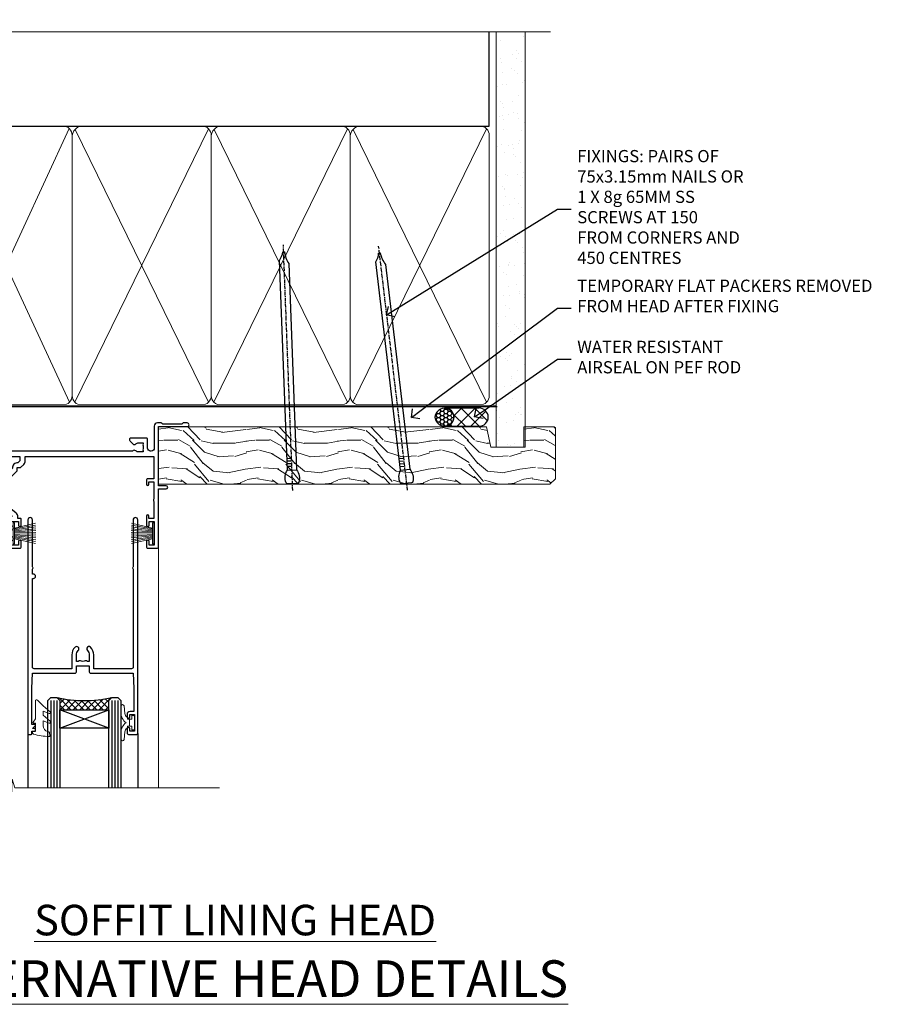
# Model space of a CAD drawing. Extents: x 2886 to 19047, y 28427 to 29829.
# Drawn here: x 15697 to 15981, y 29506 to 29828 of the extents above; entities that cross this region are included whole.
import ezdxf
from ezdxf import colors
from ezdxf.entities.mleader import LeaderData, LeaderLine
from ezdxf.math import Vec2, Vec3

# ---------------------------------------------------------------- set-up
doc = ezdxf.new("R2010")
doc.units = 0
doc.linetypes.add('CENTER', pattern=[2, 1.25, -0.25, 0.25, -0.25])
doc.linetypes.add('Dashed', pattern=[564.444447, 282.222223, -282.222223])
doc.layers.add('Aluminium Systems Ltd Joinery Detail', color=7, linetype='Continuous')
doc.layers.add('Aluminium Systems Ltd Notes', color=7, linetype='Continuous')
doc.layers.add('HARDWARE', color=8, linetype='Continuous', lineweight=5)
doc.styles.add('ASL TXT 50', font='romans.shx', dxfattribs={"height": 100})
doc.styles.get("Standard").update_dxf_attribs({"font": 'arial.ttf'})

# ---------------------------------------------------------------- blocks, each defined once
blk = doc.blocks.new('_Open90')
at = {"color": 0, "linetype": 'ByBlock', "lineweight": -2}
for p, q in [((0, 0), (-1, 0)), ((-0.5, 0.5), (0, 0)), ((0, 0), (-0.5, -0.5))]:
    blk.add_line(p, q, dxfattribs=at)
blk = doc.blocks.new('PB69750-4B')
for p, q in [((-1.75, 0.5), (-3.32, 7.32)), ((-1.43, 0.5), (-2.72, 7.38)), ((-1.11, 0.5), (-2.12, 7.43)), ((-0.8, 0.5), (-1.52, 7.46)), ((-0.48, 0.5), (-0.91, 7.49)), ((-0.16, 0.5), (-0.3, 7.5)), ((0.16, 0.5), (0.3, 7.5)), ((0.48, 0.5), (0.91, 7.49)), ((0.8, 0.5), (1.52, 7.46)), ((1.11, 0.5), (2.12, 7.43)), ((1.43, 0.5), (2.72, 7.38)), ((1.75, 0.5), (3.32, 7.32))]:
    blk.add_line(p, q)
blk.add_lwpolyline([(-3.45, 0), (3.45, 0), (3.45, 0.5), (-3.45, 0.5)], close=True)
blk = doc.blocks.new('SH270B')
blk.add_blockref('PB69750-4B', (0, 0))
blk = doc.blocks.new('BS020-Comp')
blk.add_lwpolyline([(0.4, -0.85), (-0.35, -0.85), (-0.35, -0.36, 0.221673), (-0.44, -0.17, -0.187564), (-1.14, 1.1), (-1.45, 3.52, 0.936585), (-2.45, 3.45), (-2.45, 1.36, 0.241598), (-0.75, -1.95, 0.241598), (-2.45, -5.26), (-2.45, -7.35, 0.936585), (-1.45, -7.42), (-1.14, -5, -0.187564), (-0.44, -3.73, 0.221673), (-0.35, -3.54), (-0.35, -3.05), (0.4, -3.05)], format="xyb", close=True)
blk.add_lwpolyline([(0.4, -3.05), (1.15, -3.05), (1.15, -4.1, 0.414214), (1.4, -4.35), (1.7, -4.35, 0.414214), (1.95, -4.1), (1.95, 0.2, 0.414214), (1.7, 0.45), (1.4, 0.45, 0.414214), (1.15, 0.2), (1.15, -0.85), (0.4, -0.85)], format="xyb")
blk = doc.blocks.new('10B116-22519')
at = {"flags": 128}
blk.add_lwpolyline([(-13.1, 0.5, 0.414214), (-12.9, 0.7), (-12.9, 1), (-7.9, 1.5), (0.5, 1.5), (0.5, -0.55), (-0.8, -0.55, 0.668179), (-0.94, -0.89), (-0.44, -1.39, 0.198912), (-0.3, -1.45), (0.5, -1.45, 0.414214), (1.4, -0.55), (1.4, 1.6, 0.414214), (0.5, 2.5), (-11.2, 2.5, -0.414214), (-12.7, 4), (-12.7, 8.7), (-11, 8.7, 0.414214), (-10.5, 9.2), (-10.5, 10.5, 1), (-11.4, 10.5), (-11.4, 9.7), (-12.9, 9.7), (-12.9, 15.2), (-11.4, 15.2), (-11.4, 14.4, 1), (-10.5, 14.4), (-10.5, 15.7, 0.414214), (-11, 16.2), (-12.8, 16.2), (-12.8, 19.1), (-11.7, 19.1, 0.414214), (-11.4, 19.4), (-11.4, 20.2, 0.414214), (-11.7, 20.5), (-13.7, 20.5, 0.414214), (-14, 20.2), (-14, 0.7, 0.414214), (-13.8, 0.5)], format="xyb", close=True, dxfattribs=at)
blk = doc.blocks.new('BS024')
at = {"color": 1}
blk.add_lwpolyline([(-0.4, -3.05), (-0.4, -0.85), (0.45, -0.85), (0.45, 3.6), (0.25, 3.6, -0.414214), (-0.05, 3.9), (-0.05, 5.8, -0.414214), (0.25, 6.1), (2.15, 6.1, -0.414214), (2.45, 5.8), (2.45, -5, -0.414214), (2.2, -5.25), (0.7, -5.25, -0.414214), (0.45, -5), (0.45, -3.05)], format="xyb", close=True, dxfattribs=at)
blk.add_lwpolyline([(-0.4, -3.05), (-1.15, -3.05), (-1.15, -4.1, -0.414214), (-1.4, -4.35), (-1.7, -4.35, -0.414214), (-1.95, -4.1), (-1.95, 0.2, -0.414214), (-1.7, 0.45), (-1.4, 0.45, -0.414214), (-1.15, 0.2), (-1.15, -0.85), (-0.4, -0.85)], format="xyb", dxfattribs=at)
blk = doc.blocks.new('10F304-22585')
at = {"flags": 128}
for points in [[(109.66, 9.8, -0.198401), (108.63, 10.3), (106, 10.3, -0.414214), (105, 11.3), (105, 12.45, -1), (105.9, 12.45), (105.9, 11.3), (108.25, 11.3), (108.25, 12.75, -1), (108.25, 14.05), (108.25, 16.25, -1), (108.25, 17.55), (108.25, 19), (105.9, 19), (105.9, 17.85, -1), (105, 17.85), (105, 19.5, -0.414214), (105.5, 20), (112.5, 20, -0.414214), (113, 19.5), (113, 17.85, -1), (112.1, 17.85), (112.1, 19), (109.75, 19), (109.75, 17.55, -1), (109.75, 16.25), (109.75, 14.05, -1), (109.75, 12.75), (109.75, 11.3), (112.1, 11.3), (112.1, 12.45, -1), (113, 12.45), (113, 10.5, -0.414214), (112.8, 10.3), (111.9, 10.3), (111.9, 9.71, -0.230868), (111.32, 8.53), (109, 6.71), (109, -2.22, 0.198912), (109.29, -2.93), (111.64, -5.28), (111.64, -6.41), (112.77, -6.41), (113.81, -7.45, -0.198912), (114.25, -8.51), (114.25, -10), (156.5, -10), (156.5, -2.7), (154.5, -2.7, -0.414214), (154, -2.2), (154, -0.9, -1), (154.8, -0.9), (154.8, -1.7), (156.5, -1.7), (156.5, 3.9, -0.499995), (156.5, 4.7), (156.5, 10.3), (154.8, 10.3), (154.8, 9.5, -1), (154, 9.5), (154, 12.45, -1), (154.9, 12.45), (154.9, 11.3), (156.6, 11.3), (156.6, 19), (154.9, 19), (154.9, 17.85, -1), (154, 17.85), (154, 19.5, -0.414214), (154.5, 20), (157.5, 20, -0.414214), (158, 19.5), (158, 0.6), (160.5, 0.6, -1), (160.5, -0.4), (158, -0.4), (158, -19.8), (167.4, -19.8, -1), (167.4, -21), (166.12, -21, -0.198912), (165.91, -20.91), (165.6, -20.6), (159.4, -20.6), (159.09, -20.91, -0.198912), (158.88, -21), (157.6, -21, -0.414214), (156.6, -20), (156.6, -12.8, 0.414214), (155.6, -11.8), (155.4, -11.8, 0.414214), (154.4, -12.8), (154.4, -15.7, -0.414214), (154.1, -16), (148.8, -16, -0.414214), (148.5, -15.7), (148.5, -15.41, -0.199518), (148.65, -15.05), (149.55, -14.15, -0.395302), (150.51, -14.13, 0.182676), (151.5, -14.5), (153, -14.5), (153, -14.13, -0.241744), (152.91, -13.5, 0.171573), (152.91, -12.5, -0.241744), (153, -11.87), (153, -11.5), (151.5, -11.5, 0.182676), (150.51, -11.88, -0.421411), (149.51, -11.8), (105.49, -11.8, -0.421411), (104.49, -11.88, 0.182676), (103.5, -11.5), (102, -11.5), (102, -11.87, -0.241744), (102.09, -12.5, 0.171573), (102.09, -13.5, -0.241744), (102, -14.13), (102, -14.5), (103.5, -14.5, 0.182676), (104.49, -14.13, -0.395302), (105.45, -14.15), (105.8, -14.5), (107.4, -14.5, -0.414214), (107.9, -15), (107.9, -20.5, -1), (106.9, -20.5), (106.9, -16), (100.9, -16, -0.414214), (100.6, -15.7), (100.6, -11.8), (78.3, -11.8), (78.3, -20.45, -1), (77.2, -20.45), (77.2, -11.8), (63.41, -11.8, 0.325988), (61.5, -13.19), (59, -21), (59, -34.68, -0.260614), (58.24, -36.04, -0.084234), (58.4, -37), (58.4, -38.5), (58.5, -38.5, -0.414214), (59, -39), (59, -39.5, -0.414214), (58.5, -40), (50, -40, -0.414214), (49, -39), (49, -22.65, 0.378866), (46.37, -19.68), (16.73, -16.04, 0.030553), (16.12, -16), (3, -16, -0.414214), (0, -13), (0, -0.3, -0.414214), (0.3, 0), (14.5, 0, -1), (14.5, -1), (13, -1), (13, -1.5, 0.414214), (14, -2.5), (16.98, -2.5, 0.267949), (17.85, -2), (18.86, -0.25, -0.267949), (19.29, 0), (34.3, 0, 0.414214), (34.8, 0.5), (34.8, 12.5), (33.5, 12.5, -0.414214), (32.5, 13.5), (32.5, 14.3, -1), (33.4, 14.3), (33.4, 13.5), (34.9, 13.5), (34.9, 19), (33.4, 19), (33.4, 18.2, -1), (32.5, 18.2), (32.5, 19.5, -0.414214), (33, 20), (63.5, 20, -0.414214), (64, 19.5), (64, 17.85, -1), (63.1, 17.85), (63.1, 19), (61.4, 19), (61.4, 11.3), (63.1, 11.3), (63.1, 12.45, -1), (64, 12.45), (64, 10.5, -0.414214), (63.8, 10.3), (62.9, 10.3), (62.9, 9.71, -0.230868), (62.32, 8.53), (56.51, 3.99, 0.373885), (55.76, 0.12), (59.04, -5.56), (58.75, -6.66), (59.84, -6.95), (61.6, -10), (112.55, -10), (112.55, -8.59), (111.86, -7.9, -0.5), (110.16, -6.2), (108.09, -4.13, -0.198912), (107.5, -2.71), (107.5, -2.7), (105.5, -2.7, -1), (105.5, -1.7), (107.5, -1.7), (107.5, 6.71, -0.230868), (108.08, 7.9), (109.83, 9.27, 0.691772)], [(46.36, -18.06), (16.92, -14.45, 0.030553), (16.12, -14.4), (9.4, -14.4), (9.4, -13, 0.182676), (8.68, -11.08, 1), (7.63, -12.01, -0.182676), (8, -13), (8, -14.5), (7.63, -14.5, 0.241744), (7, -14.41, -0.171573), (6, -14.41, 0.241744), (5.37, -14.5), (5, -14.5), (5, -13, -0.182676), (5.38, -12.01, 1), (4.33, -11.08, 0.182676), (3.6, -13), (3.6, -14.4), (3, -14.4, -0.414214), (1.6, -13), (1.6, -1.6), (11.4, -1.6, 0.40299), (14, -4.1), (16.98, -4.1, 0.267949), (19.23, -2.8), (19.92, -1.6), (34.3, -1.6, 0.414214), (36.4, 0.5), (36.4, 18.4), (59.8, 18.4), (59.8, 11.3, 0.289788), (60.71, 9.85, -0.557988), (60.77, 9.35), (55.52, 5.25, 0.373885), (54.37, -0.68), (57.36, -5.86, 0.57735), (58.75, -8.26), (60.46, -11.22), (57.6, -20.13), (57.6, -34.68, -0.499277), (57.34, -34.87, 0.750393), (56.63, -36.01, -0.182676), (57, -37), (57, -38.5), (56.63, -38.5, 0.241744), (56, -38.41, -0.171573), (55, -38.41, 0.241744), (54.37, -38.5), (54, -38.5), (54, -37, -0.182676), (54.38, -36.01, 1), (53.33, -35.08, 0.138234), (52.64, -36.5), (52.4, -36.5, 1), (52.4, -37.5), (52.6, -37.5), (52.6, -38.8), (50.4, -38.8), (50.4, -26.8), (52.02, -26.8), (51.91, -27.41, 1), (52.89, -27.59), (53.02, -26.86, 0.466308), (52.13, -25.8), (50.4, -25.8), (50.4, -22.63, 0.378866)]]:
    blk.add_lwpolyline(points, format="xyb", close=True, dxfattribs=at)
blk = doc.blocks.new('GW040')
blk.add_lwpolyline([(-0.25, 2.35), (0.2, 2.35), (0.2, -0.2), (-0.35, -0.2, 0.609409), (-0.55, -0.59), (0.2, -1.65), (0.2, -7.52, 0.702362), (0.91, -7.77), (2.76, -5.94), (5.07, -4, 0.8391), (4.73, -3.4), (2.76, -4.12), (2.76, -2.82), (5.07, -0.88, 0.8391), (4.73, -0.28), (2.76, -1), (2.76, 0.58, -0.334595), (4.21, 2.5), (4.66, 2.63, 0.310508), (4.8, 2.8), (4.9, 3.93, 0.452117), (4.69, 4.15, 0.058319), (-0.46, 3.34, 0.336231), (-0.75, 2.95), (-0.75, 2.85, 0.414214)], format="xyb", close=True)
blk = doc.blocks.new('10P304-22606')
at = {"transparency": 33554687, "flags": 128}
blk.add_lwpolyline([(-17.35, 37.15), (-17.35, 41.65), (-4.95, 41.65, -0.414214), (-4.45, 41.15), (-4.45, 12.05), (-4.75, 12.05, 1), (-4.75, 10.65), (-4.45, 10.65), (-4.45, 9, 0.57735), (-4.45, 8.3), (-4.45, -7.1, 1), (-2.95, -7.1), (-2.95, 62.95, 0.414214), (-3.15, 63.15), (-4.05, 63.15, 0.414214), (-4.25, 62.95), (-4.25, 62.15), (-5.25, 62.15, 0.414214), (-5.45, 61.95), (-5.45, 61.45, 0.414214), (-5.25, 61.25), (-4.45, 61.25), (-4.45, 61.21), (-5.38, 60.36, 0.211645), (-5.45, 60.21), (-5.45, 60.1, 0.414214), (-5.25, 59.9), (-4.25, 59.9), (-4.25, 48.15), (-4.45, 43.15), (-18.35, 43.15, 0.414214), (-18.85, 42.65), (-18.85, 40.75), (-23.05, 40.75), (-23.05, 42.65, 0.414214), (-23.55, 43.15), (-37.45, 43.15), (-37.65, 48.15), (-37.65, 55.65), (-36.45, 55.65, 0.414214), (-35.45, 56.65), (-35.45, 57.45, 1), (-36.35, 57.45), (-36.35, 56.65), (-37.85, 56.65), (-37.85, 62.15), (-36.35, 62.15), (-36.35, 61.35, 1), (-35.45, 61.35), (-35.45, 62.65, 0.414214), (-35.95, 63.15), (-38.65, 63.15, 0.414214), (-38.95, 62.85), (-38.95, -7.1, 1), (-37.45, -7.1), (-37.45, 8.3, 0.57735), (-37.45, 9), (-37.45, 41.15, -0.414214), (-36.95, 41.65), (-24.55, 41.65), (-24.55, 37.15, 0.197653), (-23.51, 34.62, 1), (-22.44, 35.67, -0.197653), (-23.05, 37.15), (-23.05, 39.25), (-22.53, 39.25, 0.308127), (-21.75, 39.09, -0.199116), (-20.15, 39.09, 0.308127), (-19.37, 39.25), (-18.85, 39.25), (-18.85, 37.15, -0.197653), (-19.46, 35.67, 1), (-18.39, 34.62, 0.197653)], format="xyb", close=True, dxfattribs=at)
blk = doc.blocks.new('F1 STKD Projected Head')
h = blk.add_hatch()
h.set_pattern_fill('ANSI37', color=251, scale=12)
h.set_pattern_definition([(45, (12, 1), (-1.06066, 1.06066), []), (135, (12, 1), (-1.06066, -1.06066), [])])
edge = h.paths.add_edge_path()
edge.add_line((-196.51, -25), (-212.51, -25))
edge.add_line((-212.51, -25), (-212.51, -22))
edge.add_line((-212.51, -22), (-213.51, -21))
edge.add_arc((-204.51, 19), 41, 257.3196, 282.6804)
edge.add_line((-195.51, -21), (-196.51, -22))
edge.add_line((-196.51, -22), (-196.51, -25))
h = blk.add_hatch()
h.set_pattern_fill('ANSI37', color=251, scale=12)
h.set_pattern_definition([(45, (-39.0132, 0.8843), (-1.06066, 1.06066), []), (135, (-39.0132, 0.8843), (-1.06066, -1.06066), [])])
edge = h.paths.add_edge_path()
edge.add_line((-130.01, -85.87), (-146.01, -85.87))
edge.add_line((-146.01, -85.87), (-146.01, -82.87))
edge.add_line((-146.01, -82.87), (-147.01, -81.87))
edge.add_arc((-138.01, -41.87), 41, 257.3196, 282.6804)
edge.add_line((-129.01, -81.87), (-130.01, -82.87))
edge.add_line((-130.01, -82.87), (-130.01, -85.87))
h = blk.add_hatch()
h.set_pattern_fill('ANSI37', color=251, scale=12)
h.set_pattern_definition([(45, (9.6618, 0.8843), (-1.06066, 1.06066), []), (135, (9.6618, 0.8843), (-1.06066, -1.06066), [])])
edge = h.paths.add_edge_path()
edge.add_line((-81.34, -85.87), (-97.34, -85.87))
edge.add_line((-97.34, -85.87), (-97.34, -82.87))
edge.add_line((-97.34, -82.87), (-98.34, -81.87))
edge.add_arc((-89.34, -41.87), 41, 257.3196, 282.6804)
edge.add_line((-80.34, -81.87), (-81.34, -82.87))
edge.add_line((-81.34, -82.87), (-81.34, -85.87))
for p, q in [((-216.51, -22), (-215.51, -21)), ((-216.51, -111.51), (-216.51, -22)), ((-215.51, -21), (-213.51, -21)), ((-213.51, -21), (-212.51, -22)), ((-212.51, -22), (-212.51, -111.51)), ((-196.51, -22), (-195.51, -21)), ((-196.51, -111.51), (-196.51, -22)), ((-195.51, -21), (-193.51, -21)), ((-193.51, -21), (-192.51, -22)), ((-192.51, -22), (-192.51, -111.51)), ((-150.01, -82.87), (-149.01, -81.87)), ((-150.01, -111.51), (-150.01, -82.87)), ((-149.01, -81.87), (-147.01, -81.87)), ((-147.01, -81.87), (-146.01, -82.87)), ((-146.01, -82.87), (-146.01, -111.51)), ((-130.01, -82.87), (-129.01, -81.87)), ((-130.01, -111.51), (-130.01, -82.87)), ((-129.01, -81.87), (-127.01, -81.87)), ((-127.01, -81.87), (-126.01, -82.87)), ((-126.01, -82.87), (-126.01, -111.51)), ((-101.34, -82.87), (-100.34, -81.87)), ((-101.34, -111.51), (-101.34, -82.87)), ((-100.34, -81.87), (-98.34, -81.87)), ((-98.34, -81.87), (-97.34, -82.87)), ((-97.34, -82.87), (-97.34, -111.51)), ((-81.34, -82.87), (-80.34, -81.87)), ((-81.34, -111.51), (-81.34, -82.87)), ((-80.34, -81.87), (-78.34, -81.87)), ((-78.34, -81.87), (-77.34, -82.87)), ((-77.34, -82.87), (-77.34, -111.51))]:
    blk.add_line(p, q)
at = {"color": 4}
for p, q in [((-215.51, -22), (-215.51, -111.51)), ((-214.51, -22), (-214.51, -111.51)), ((-213.51, -22), (-213.51, -111.51)), ((-195.51, -22), (-195.51, -111.51)), ((-194.51, -22), (-194.51, -111.51)), ((-193.51, -22), (-193.51, -111.51)), ((-149.01, -82.87), (-149.01, -111.51)), ((-148.01, -82.87), (-148.01, -111.51)), ((-147.01, -82.87), (-147.01, -111.51)), ((-129.01, -82.87), (-129.01, -111.51)), ((-128.01, -82.87), (-128.01, -111.51)), ((-127.01, -82.87), (-127.01, -111.51)), ((-100.34, -82.87), (-100.34, -111.51)), ((-99.34, -82.87), (-99.34, -111.51)), ((-98.34, -82.87), (-98.34, -111.51)), ((-80.34, -82.87), (-80.34, -111.51)), ((-79.34, -82.87), (-79.34, -111.51)), ((-78.34, -82.87), (-78.34, -111.51))]:
    blk.add_line(p, q, dxfattribs=at)
at = {"color": 251}
for p, q in [((-212.51, -31), (-196.51, -25)), ((-196.51, -31), (-212.51, -25)), ((-146.01, -91.87), (-130.01, -85.87)), ((-130.01, -91.87), (-146.01, -85.87)), ((-97.34, -91.87), (-81.34, -85.87)), ((-81.34, -91.87), (-97.34, -85.87))]:
    blk.add_line(p, q, dxfattribs=at)
for points in [[(-212.51, -25), (-196.51, -25), (-196.51, -31), (-212.51, -31)], [(-146.01, -85.87), (-130.01, -85.87), (-130.01, -91.87), (-146.01, -91.87)], [(-97.34, -85.87), (-81.34, -85.87), (-81.34, -91.87), (-97.34, -91.87)]]:
    blk.add_lwpolyline(points, close=True)
for centre in [(-204.51, 19), (-138.01, -41.87), (-89.34, -41.87)]:
    blk.add_arc(centre, 41, 257.3196, 282.6804)
at = {"layer": 'Aluminium Systems Ltd Joinery Detail', "linetype": 'Continuous', "lineweight": 5}
for p, q in [((-65.04, -111.51), (-65.04, -27.78)), ((-222.5, -32.81), (-222.5, -111.51)), ((-113.02, -108.65), (-113.27, -114.29)), ((-112.15, -111.51), (-113.02, -108.65)), ((-114.17, -111.51), (-234.76, -111.51)), ((-113.27, -114.29), (-114.17, -111.51)), ((-44.98, -111.51), (-112.15, -111.51))]:
    blk.add_line(p, q, dxfattribs=at)
at = {"layer": 'Aluminium Systems Ltd Joinery Detail'}
for p, q in [((-156.51, -93.74), (-156.51, -111.51)), ((-120.51, -93.64), (-120.51, -111.51)), ((-107.84, -93.74), (-107.84, -111.51)), ((-71.84, -93.64), (-71.84, -111.51))]:
    blk.add_line(p, q, dxfattribs=at)
at = {"color": 0, "xscale": -1, "rotation": 180}
blk.add_blockref('10F304-22585', (-223.01, -12.94), dxfattribs=at)
at = {"transparency": 33554687, "xscale": -1, "rotation": 180}
blk.add_blockref('10B116-22519', (-208.51, -12.5), dxfattribs=at)
at = {"color": 8, "transparency": 33554687, "rotation": 180}
for p in [(-159.46, -30.79), (-110.79, -30.79)]:
    blk.add_blockref('10P304-22606', p, dxfattribs=at)
at = {"layer": 'HARDWARE', "transparency": 33554687, "xscale": -1}
for name, p, rotation in [('BS024', (-219.26, -26.9), 180), ('SH270B', (-115.71, -28.1), 90), ('SH270B', (-66.51, -28.1), 90), ('GW040', (-154.26, -90.52), 180), ('GW040', (-105.59, -90.52), 180), ('BS020-Comp', (-123.56, -92.07), 180), ('BS020-Comp', (-74.89, -92.07), 180)]:
    blk.add_blockref(name, p, dxfattribs=dict(at, rotation=rotation))
at = {"layer": 'HARDWARE', "xscale": -1, "rotation": 180}
blk.add_blockref('BS020-Comp', (-190.06, -31.2), dxfattribs=at)
at = {"layer": 'HARDWARE', "transparency": 33554687, "rotation": 270}
for p in [(-161.51, -28.1), (-112.71, -28.1)]:
    blk.add_blockref('SH270B', p, dxfattribs=at)
blk = doc.blocks.new('180mm Framing Head CC')
at = {"layer": 'Aluminium Systems Ltd Joinery Detail'}
h = blk.add_hatch(dxfattribs=at)
h.set_pattern_fill('AR-SAND', color=0, scale=0.15)
h.set_pattern_definition([(37.5, (152.8203, 88.745), (-0.24, 7.3412), [0, -5.7912, 0, -6.477, 0, -6.19125]), (7.5, (152.82, 88.745), (6.74285, 10.7524), [0, -3.1242, 0, -5.2197, 0, -2.00025]), (327.5, (148.134, 88.745), (11.86489, 0.02156), [0, -1.905, 0, -6.858, 0, -8.9535]), (317.5, (148.134, 88.745), (11.45335, 3.34394), [0, -0.9525, 0, -4.4958, 0, -5.1435])])
h.paths.add_polyline_path([(271.77, 88.77), (262.27, 88.77), (262.27, -47.33), (271.77, -47.33)])
at = {"layer": 'Aluminium Systems Ltd Joinery Detail', "color": 0, "linetype": 'Dashed'}
blk.add_line((79.91, 57.9), (79.91, 87.86), dxfattribs=at)
at = {"layer": 'Aluminium Systems Ltd Joinery Detail', "color": 0}
for p, q in [((259.97, 57.9), (259.97, 88.77)), ((79.77, 57.9), (259.97, 57.9))]:
    blk.add_line(p, q, dxfattribs=at)
at = {"layer": 'Aluminium Systems Ltd Joinery Detail', "color": 0, "lineweight": 5}
for p, q in [((80.8, -32.58), (122.24, 57.1)), ((80.8, 57.01), (122.34, -32.58)), ((124.13, -32.58), (167.92, 57.01)), ((124.16, 56.83), (167.92, -32.58)), ((169.71, -32.58), (213.5, 57.01)), ((169.74, 56.83), (213.5, -32.58)), ((215.28, -32.58), (259.08, 57.01)), ((215.32, 56.83), (259.08, -32.58))]:
    blk.add_line(p, q, dxfattribs=at)
at = {"layer": 'Aluminium Systems Ltd Joinery Detail', "color": 0, "linetype": 'Continuous', "lineweight": 5, "ltscale": 0.12}
blk.add_lwpolyline([(280.08, 88.77), (90.08, 88.77), (89.18, 85.34), (87.91, 92.75), (86.87, 88.77), (12.78, 88.77)], dxfattribs=at)
at = {"layer": 'Aluminium Systems Ltd Joinery Detail', "color": 0, "linetype": 'Dashed', "lineweight": 5, "ltscale": 0.01, "const_width": 0.25, "elevation": 0.25}
blk.add_lwpolyline([(79.77, 88.1), (79.77, -30.43, 0.41757), (82.92, -33.61), (262.28, -33.6, 0.859133), (262.41, -33.94, 0.009055)], format="xyb", dxfattribs=at)
at = {"layer": 'Aluminium Systems Ltd Joinery Detail', "color": 0, "lineweight": 5, "elevation": 1}
blk.add_lwpolyline([(262.27, 88.77), (262.27, -47.33), (271.77, -47.33), (271.77, 88.77)], dxfattribs=at)
at = {"layer": 'Aluminium Systems Ltd Joinery Detail', "color": 0, "linetype": 'CENTER', "lineweight": 5, "ltscale": 3, "const_width": 0.5, "elevation": 0.5}
blk.add_lwpolyline([(79.37, 82.76), (79.37, -30.43, 0.420916), (82.93, -34), (262.61, -34)], format="xyb", dxfattribs=at)
at = {"layer": 'Aluminium Systems Ltd Joinery Detail', "color": 0, "lineweight": 5}
blk.add_lwpolyline([(79.91, -28.32), (79.91, 54.86, -0.414214), (82.95, 57.9), (120.19, 57.9, -0.414214), (123.23, 54.86), (123.23, -28.32), (123.23, -30.43, -0.414214), (120.19, -33.47), (82.95, -33.47, -0.414214), (79.91, -30.43)], format="xyb", close=True, dxfattribs=at)
for points in [[(168.81, -28.53), (168.81, 54.86, 0.414214), (165.77, 57.9), (126.27, 57.9, 0.368185), (123.24, 54.65), (123.24, -28.53)], [(214.39, -28.53), (214.39, 54.86, 0.414214), (211.35, 57.9), (171.85, 57.9, 0.368185), (168.82, 54.65), (168.82, -28.53)], [(259.97, -28.53), (259.97, 54.86, 0.414214), (256.93, 57.9), (217.43, 57.9, 0.368185), (214.4, 54.65), (214.4, -28.53)], [(168.81, 52.75), (168.81, -30.43, -0.414214), (165.77, -33.47), (126.27, -33.47, -0.414214), (123.24, -30.43), (123.24, 52.75)], [(214.39, 52.75), (214.39, -30.43, -0.414214), (211.35, -33.47), (171.85, -33.47, -0.414214), (168.82, -30.43), (168.82, 52.75)], [(259.97, 52.75), (259.97, -30.43, -0.414214), (256.93, -33.47), (217.43, -33.47, -0.414214), (214.4, -30.43), (214.4, 52.75)]]:
    blk.add_lwpolyline(points, format="xyb", dxfattribs=at)
blk = doc.blocks.new('Nail 75 JH')
at = {"linetype": 'CENTER'}
blk.add_line((0, 2.3), (0, -78.26), dxfattribs=at)
for p, q in [((1.5, -4.49), (-1.5, -4.49)), ((1.5, -5.73), (0.13, -5.73)), ((1.5, -6.6), (0.13, -6.6)), ((1.5, -7.47), (0.13, -7.47)), ((1.5, -8.34), (0.13, -8.34))]:
    blk.add_line(p, q)
blk.add_lwpolyline([(-1.5, -4.49, -0.247527), (-2.06, -0.36, -0.331135), (-1.58, 0), (1.58, 0, -0.331135), (2.06, -0.36, -0.247527), (1.5, -4.49), (1.5, -73.21, 0.124564), (0.28, -75.97), (-0.25, -75.97, 0.101255), (-1.5, -72.05)], format="xyb", close=True)
blk = doc.blocks.new('Fibre Cement Weatherboard DF F1B Liner Stacker head')
at = {"layer": 'Aluminium Systems Ltd Joinery Detail'}
h = blk.add_hatch(dxfattribs=at)
h.set_pattern_fill('HONEY', color=256, scale=0.25)
h.set_pattern_definition([(0, (-1301.89265, -6579.3694), (1.190625, 0.68740766), [0.79375, -1.5875]), (120, (-1301.89265, -6579.3694), (-1.190625, 0.687407666), [0.79375, -1.5875]), (60, (-1301.89265, -6579.3694), (3e-09, 1.37481533), [-1.5875, 0.79375])])
h.paths.add_polyline_path([(155.5, 2.09, 1), (149.5, 2.09, 1)])
h = blk.add_hatch(dxfattribs=at)
h.set_pattern_fill('ANSI37', color=256)
h.set_pattern_definition([(45, (-1301.8926, -6579.3694), (-2.245064, 2.245064), []), (135, (-1301.8926, -6579.3694), (-2.245064, -2.245064), [])])
h.paths.add_polyline_path([(163.83, -0.91, 1), (163.83, 5.09), (152.63, 5.09, -1), (152.63, -0.91)])
at = {"layer": 'Aluminium Systems Ltd Joinery Detail', "lineweight": 5}
h = blk.add_hatch(dxfattribs=at)
h.set_pattern_fill('WOOD-3', color=256, scale=97.5, angle=30, style=0, pattern_type=2)
h.set_pattern_definition([(4.7636, (590.8365, -7171.962), (-330.0000284, -29.999746), [3.61248, -357.63537]), (348.6901, (594.4365, -7171.662), (120.0000226, -29.999929), [4.58913, -148.38147]), (315, (598.937, -7172.562), (-3e-14, -30.00001), [3.39411, -39.03228]), (313.1524, (601.3365, -7174.9621), (420.00008502, -449.99992613), [6.57951, -651.37185]), (347.0054, (605.8365, -7179.762), (-270.000023, 59.9999273), [4.00251, -396.24741]), (360, (609.737, -7180.662), (30, -30), [7.5, -22.5]), (9.4623, (617.2365, -7180.662), (-150.0000232, -29.9999442), [3.64965, -178.83321]), (5.7106, (590.8365, -7180.062), (-269.9999827, -30.0000394), [3.01497, -298.48131]), (360, (593.837, -7179.762), (30, -30), [4.5, -25.5]), (331.6992, (598.3365, -7179.762), (329.9998536, -180.0002662), [4.42944, -438.51525]), (307.875, (602.2365, -7181.862), (-120.0000559, 149.999973), [6.84105, -335.21157]), (320.7106, (606.4365, -7187.262), (180.0000192, -149.99998896), [4.26381, -422.11632]), (353.6598, (609.7365, -7189.962), (239.9999821, -30.0000474), [5.43324, -266.22831]), (11.8887, (615.1365, -7190.5621), (-419.99991903, -90.00031606), [5.82495, -576.66969]), (6.7098, (590.8365, -7189.362), (270.00002993, 29.99981644), [5.13516, -508.3821]), (356.6335, (595.9365, -7188.762), (479.99997966, -30.0003289), [5.10882, -505.77279]), (326.3099, (601.0365, -7189.062), (-59.999987, 30.00004), [5.40834, -102.75822]), (312.5104, (605.5365, -7192.062), (299.99972155, -330.0002602), [4.88364, -483.48096]), (345.0686, (608.8365, -7195.662), (330.00001605, -89.9999086), [4.65726, -461.06799]), (360, (613.337, -7196.862), (30, -30), [3.6, -26.4]), (12.9946, (616.9365, -7196.862), (270.000023, 59.9999273), [4.00251, -396.24741]), (360, (600.137, -7166.862), (30, -30), [0, -30]), (136.8476, (604.3365, -7171.3621), (449.99992613, -420.00008502), [6.57951, -651.37185]), (153.4349, (599.537, -7196.862), (-29.999975, 30.00004), [2.68329, -64.39875]), (171.8699, (597.1365, -7195.662), (-179.9999933, 29.9999807), [4.24263, -207.88938]), (203.1986, (592.9365, -7195.062), (-149.999992, -60.0000398), [2.28474, -226.18845]), (333.4349, (604.337, -7171.362), (29.999975, -30.00004), [3.35409, -63.72795]), (353.2902, (607.3365, -7172.862), (-270.00002993, 29.99981644), [5.13516, -508.3821]), (10.1247, (612.4365, -7173.4621), (509.99996369, 90.00025766), [8.53287, -844.75488]), (10.3048, (590.8365, -7168.662), (180.0000288, 29.9998463), [3.35409, -332.05608]), (344.4759, (594.1365, -7168.0621), (-330.00003074, 89.99993333), [5.60445, -554.84178]), (317.1211, (599.5365, -7169.5621), (-390.0000238, 359.9999926), [5.7315, -567.41769]), (325.3048, (603.7365, -7173.462), (299.99982777, -210.0002583), [4.74342, -469.59822]), (350.5377, (607.6365, -7176.162), (150.0000232, -29.9999442), [5.47449, -177.0084]), (6.5819, (613.0365, -7177.0621), (-510.00004314, -59.99960101), [7.85175, -777.3234]), (8.1301, (590.8365, -7176.162), (-179.9999933, -29.9999807), [4.24263, -207.88938]), (348.6901, (595.0365, -7175.562), (120.0000226, -29.999929), [4.58913, -148.38147]), (317.4896, (599.5365, -7176.462), (-330.0002602, 299.99972155), [4.88364, -483.48096]), (315, (603.137, -7179.762), (-3e-14, -30.00001), [5.51544, -36.91098]), (342.646, (607.0365, -7183.662), (-390.00006057, 119.99983507), [5.02893, -497.86272]), (3.3665, (611.8365, -7185.162), (-479.99997966, -30.0003289), [5.10882, -505.77279]), (17.1027, (616.9365, -7184.862), (300.0000519, 89.9998648), [4.08045, -403.96368]), (8.7462, (590.8365, -7183.662), (209.9999801, 30.0001259), [3.94587, -390.64251]), (345.0686, (594.7365, -7183.062), (330.00001605, -89.9999086), [4.65726, -461.06799]), (327.9946, (599.2365, -7184.262), (-149.9999683, 90.0000332), [5.6604, -277.35906]), (310.1009, (604.0365, -7187.2621), (-329.9999418, 390.00005789), [7.45185, -737.7327]), (344.0546, (608.8365, -7192.962), (-120.0000038, 29.9999967), [4.36806, -214.03524]), (6.009, (613.0365, -7194.1621), (299.99999253, 29.99997952), [5.7315, -567.41769]), (23.1986, (618.7365, -7193.562), (149.999992, 60.0000398), [2.28474, -226.18845]), (9.4623, (590.8365, -7192.662), (-150.0000232, -29.9999442), [3.64965, -178.83321]), (349.992, (594.4365, -7192.062), (329.99998664, -60.00010416), [5.17881, -512.7015]), (322.5946, (599.5365, -7192.9621), (389.99977395, -300.00029858), [6.42027, -635.60775]), (330.9454, (604.6365, -7166.862), (210.0000115, -120.0000008), [3.08868, -305.78022]), (349.2157, (607.3365, -7168.3621), (-479.9999851, 90.0000165), [6.41328, -634.91349]), (7.125, (613.6365, -7169.562), (-210.0000114, -29.9999485), [7.25604, -234.6117])])
h.paths.add_polyline_path([(188.8, -18.14), (186.92, -19.91), (58.77, -19.91), (58.77, -1.03), (166.31, -1.03), (167.65, -7.7), (178.52, -7.7), (178.52, -1.03), (188.36, -1.03), (188.8, -1.45)])
at = {"layer": 'Aluminium Systems Ltd Joinery Detail'}
for p, q in [((152.63, 5.09, -1), (163.83, 5.09, -1)), ((152.63, -0.91, -1), (163.83, -0.91, -1))]:
    blk.add_line(p, q, dxfattribs=at)
at = {"layer": 'Aluminium Systems Ltd Joinery Detail', "lineweight": 5}
blk.add_lwpolyline([(188.46, -1.03), (178.52, -1.03), (178.52, -7.7), (167.65, -7.7), (166.31, -1.03), (58.77, -1.03), (58.77, -19.91), (187.02, -19.91), (188.9, -18.14), (188.9, -1.45)], close=True, dxfattribs=at)
at = {"layer": 'Aluminium Systems Ltd Joinery Detail'}
blk.add_circle((152.5, 2.09, -1), 3, dxfattribs=at)
for centre in [(152.63, 2.09, -1), (163.83, 2.09, -1)]:
    blk.add_arc(centre, 3, 270, 90, dxfattribs=at)
for p, rotation in [((102.68, -19.68, 1), 182.1933209426319), ((140.14, -19.59, 1), 186.7683232742154)]:
    blk.add_blockref('Nail 75 JH', p, dxfattribs=dict(at, rotation=rotation))
blk = doc.blocks.new('Liner Head Text F1B')
at = {"layer": 'Aluminium Systems Ltd Notes', "color": 3, "lineweight": 5, "ltscale": 0.12}
ml = blk.add_multileader_mtext('Standard', dxfattribs=at)
ml.set_content('FIXINGS: PAIRS OF 75x3.15mm NAILS OR 1 X 8g 65MM SS SCREWS AT 150 FROM CORNERS AND 450 CENTRES', color=3)
ml.set_leader_properties(color=8)
ml.set_arrow_properties(name='OPEN90')
ml.build(insert=Vec2(0, 0))
ml.multileader.update_dxf_attribs({"text_left_attachment_type": 2, "text_right_attachment_type": 2})
ctx = ml.context
ctx.base_point, ctx.plane_origin = Vec3(14.2, 83.82, -1), Vec3(-210.37, -58.04, -1)
ctx.left_attachment, ctx.right_attachment = 2, 2
notes = []
notes.append((ctx, [(0, (1, 1, 0), (9.73, 83.82, -1), (1, 0), 4.46, [(0, [(-46.32, 49.15, -1)], 0, [])])]))
ctx.mtext.insert, ctx.mtext.width, ctx.mtext.line_spacing_style, ctx.mtext.flow_direction = Vec3(16.2, 103.15, -1), 55.1661, 2, 5
ml = blk.add_multileader_mtext('Standard', dxfattribs=at)
ml.set_content('TEMPORARY FLAT PACKERS REMOVED FROM HEAD AFTER FIXING', color=3)
ml.set_leader_properties(color=8)
ml.set_arrow_properties(name='OPEN90')
ml.build(insert=Vec2(0, 0))
ml.multileader.update_dxf_attribs({"text_left_attachment_type": 2, "text_right_attachment_type": 2})
ctx = ml.context
ctx.base_point, ctx.plane_origin = Vec3(14.2, 51.36, -1), Vec3(-133.29, 168.9, -1)
ctx.left_attachment, ctx.right_attachment = 2, 2
notes.append((ctx, [(0, (1, 1, 0), (9.73, 51.36, -1), (1, 0), 4.46, [(0, [(-38.18, 15.52, -1)], 0, [])])]))
ctx.mtext.insert, ctx.mtext.width, ctx.mtext.defined_height, ctx.mtext.line_spacing_style, ctx.mtext.flow_direction = Vec3(16.2, 60.69, -1), 101.6538, 9.45, 2, 5
ml = blk.add_multileader_mtext('Standard', dxfattribs=at)
ml.set_content('WATER RESISTANT\\PAIRSEAL ON PEF ROD', color=3)
ml.set_leader_properties(color=8)
ml.set_arrow_properties(name='OPEN90')
ml.build(insert=Vec2(0, 0))
ml.multileader.update_dxf_attribs({"text_left_attachment_type": 2, "text_right_attachment_type": 2})
ctx = ml.context
ctx.base_point, ctx.plane_origin = Vec3(14.2, 34.65, -1), Vec3(-144.98, 3.25, -1)
ctx.left_attachment, ctx.right_attachment = 2, 2
notes.append((ctx, [(0, (1, 1, 0), (9.73, 34.65, -1), (1, 0), 4.46, [(0, [(-17.45, 15.69, -1)], 0, [])])]))
ctx.mtext.insert, ctx.mtext.width, ctx.mtext.line_spacing_style, ctx.mtext.flow_direction = Vec3(16.2, 40.65, -1), 79.8654, 2, 5
for ctx, leaders in notes:
    for number, flags, end, landing, length, lines in leaders:
        leader = LeaderData()
        leader.index, (leader.has_last_leader_line, leader.has_dogleg_vector, leader.attachment_direction) = number, flags
        leader.last_leader_point, leader.dogleg_vector, leader.dogleg_length = Vec3(end), Vec3(landing), length
        for number, points, colour, breaks in lines:
            line = LeaderLine()
            line.index, line.vertices, line.color, line.breaks = number, Vec3.list(points), colors.encode_raw_color(colour), breaks
            leader.lines.append(line)
        ctx.leaders.append(leader)
blk = doc.blocks.new('FV1 - DF_Fibre Cement Weatherboard')
at = {"color": 0}
for name, p in [('180mm Framing Head CC', (12703.11, 1055.83, 3)), ('Fibre Cement Weatherboard DF F1B Liner Stacker head', (12795.89, 1016.29, 2))]:
    blk.add_blockref(name, p, dxfattribs=at)
at = {"layer": 'Aluminium Systems Ltd Joinery Detail'}
blk.add_blockref('F1 STKD Projected Head', (12919.67, 1008.41, 2), dxfattribs=at)
at = {"layer": 'Aluminium Systems Ltd Notes', "color": 3, "linetype": 'Dashed'}
blk.add_blockref('Liner Head Text F1B', (12975.72, 1002.74, 2), dxfattribs=at)
at = {"layer": 'Aluminium Systems Ltd Joinery Detail', "lineweight": 5, "width": 553.0825, "attachment_point": 3, "style": 'ASL TXT 50'}
for s, insert, char_height in [('\\pxqc;{\\fArial|b0|i0|c0|p34;\\LSOFFIT LINING HEAD}', (13156.28, 858.63), 10), ('\\pxqc;{\\fArial|b0|i0|c0|p34;\\LALTERNATIVE HEAD DETAILS}', (13156.28, 840.44), 12)]:
    blk.add_mtext(s, dxfattribs=dict(at, insert=insert, char_height=char_height))

msp = doc.modelspace()

# ---------------------------------------------------------------- block references
msp.add_blockref('FV1 - DF_Fibre Cement Weatherboard', (2887.5, 28679.63))

doc.saveas('drawing.dxf')
